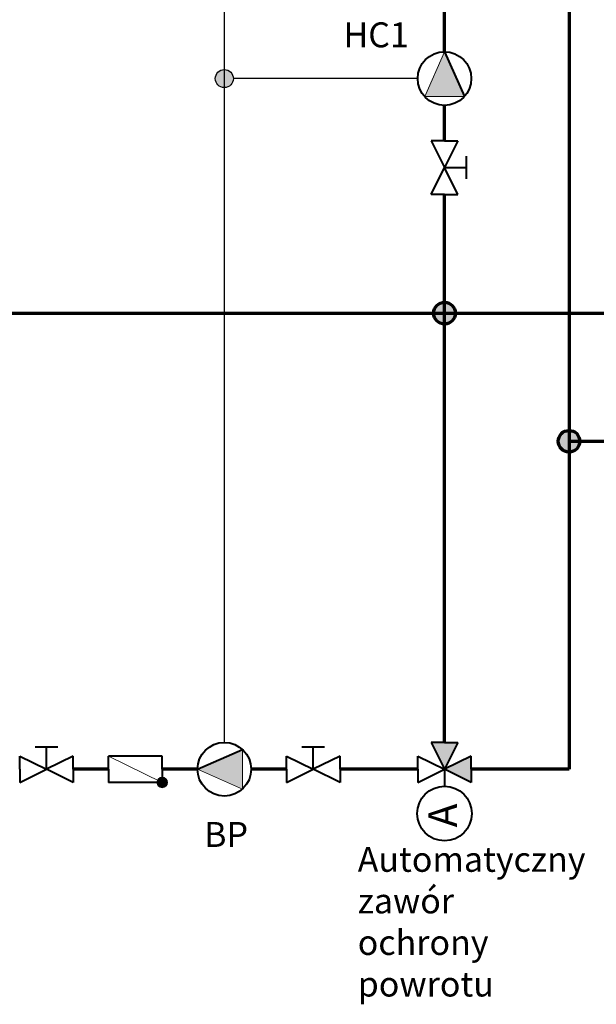
# Model space of a CAD drawing. Units: millimetres. Extents: x -192 to 1093, y -215 to 814.
# Drawn here: x 148 to 449, y -215 to 298 of the extents above; entities that cross this region are included whole.
import ezdxf
from ezdxf.lldxf.tags import DXFTag

# ---------------------------------------------------------------- set-up
doc = ezdxf.new("R2010")
doc.units = ezdxf.units.MM
for name, color, linetype, lineweight in [('Ciepła woda', 10, 'Continuous', 70), ('Gruba', 7, 'Continuous', 40), ('Tekst', 6, 'Continuous', 15), ('Zimna woda', 162, 'Continuous', 70)]:
    doc.layers.add(name, color=color, linetype=linetype, lineweight=lineweight)
doc.layers.add('Sygnał ster.', color=94, linetype='DASHED')
doc.styles.get("Standard").update_dxf_attribs({"font": 'arial.ttf', "height": 13})
tags = doc.linetypes.add('DASHED', pattern=[19.05, 12.7, -6.35]).pattern_tags.tags
tags[6:7] = [DXFTag(74, 4), DXFTag(75, 0), DXFTag(340, '0'), DXFTag(46, 1.0), DXFTag(50, 0.0), DXFTag(44, 0.0), DXFTag(45, 0.0)]
tags[4:5] = [DXFTag(74, 4), DXFTag(75, 0), DXFTag(340, '0'), DXFTag(46, 1.0), DXFTag(50, 0.0), DXFTag(44, 0.0), DXFTag(45, 0.0)]

# ---------------------------------------------------------------- blocks, each defined once
blk = doc.blocks.new('Automatyczny zawór mieszający trójdrożny')
at = {"layer": 'Gruba'}
for points in [[(0, 0), (13.97, -6.88), (13.97, 0), (13.97, 6.88)], [(-6.88, -13.97), (0, 0), (6.88, -13.97), (0, -13.97)]]:
    blk.add_hatch(color=256, dxfattribs=at).paths.add_polyline_path(points)
for p, q in [((0, 13.97), (-6.88, 13.97)), ((-6.88, 13.97), (0, 0)), ((0, 13.97), (6.88, 13.97)), ((6.88, 13.97), (0, 0)), ((13.97, 6.88), (0, 0)), ((13.97, 0), (13.97, 6.88)), ((0, 0), (-8.89, 0)), ((-6.88, -13.97), (0, 0)), ((6.88, -13.97), (0, 0)), ((13.97, -6.88), (0, 0)), ((13.97, 0), (13.97, -6.88)), ((0, -13.97), (-6.88, -13.97)), ((0, -13.97), (6.88, -13.97))]:
    blk.add_line(p, q, dxfattribs=at)
blk.add_circle((-23.11, 0), 14.22, dxfattribs=at)
at = {"layer": 'Tekst', "insert": (-30.31, 8.48), "char_height": 15, "width": 17.9427, "attachment_point": 1}
blk.add_mtext('{\\fArial|b0|i0|c238|p0;A}', dxfattribs=at)
blk = doc.blocks.new('Pompa')
at = {"layer": 'Gruba', "lineweight": 15}
blk.add_hatch(color=256, dxfattribs=at).paths.add_polyline_path([(-13.97, 0), (9.4, -10.34), (9.4, 10.34)])
at = {"layer": 'Gruba'}
blk.add_line((-13.97, 0), (9.4, 10.34), dxfattribs=at)
at = {"layer": 'Gruba', "lineweight": 15}
for p, q in [((9.4, 10.34), (9.4, -10.34)), ((9.4, -10.34), (-13.97, 0))]:
    blk.add_line(p, q, dxfattribs=at)
at = {"layer": 'Gruba'}
blk.add_circle((0, 0), 13.97, dxfattribs=at)
blk = doc.blocks.new('zawór')
at = {"layer": 'Gruba'}
for p, q in [((5.9, 11.55), (-5.9, 11.55)), ((0, 0), (0, 11.55)), ((-13.97, 0), (-13.97, 6.88)), ((-13.97, 6.88), (0, 0)), ((13.97, 6.88), (0, 0)), ((13.97, 0), (13.97, 6.88)), ((-13.97, 0), (-13.97, -6.88)), ((-13.97, -6.88), (0, 0)), ((13.97, -6.88), (0, 0)), ((13.97, 0), (13.97, -6.88))]:
    blk.add_line(p, q, dxfattribs=at)
blk = doc.blocks.new('zawór zwrotny')
at = {"layer": 'Gruba', "lineweight": 15}
blk.add_hatch(color=256, dxfattribs=at).paths.add_polyline_path([(11.24, 6.88, -1), (16.71, 6.88, -1)])
at = {"layer": 'Gruba'}
for p, q in [((-13.97, 0), (-13.97, 6.88)), ((13.97, 6.88), (-13.97, 6.88)), ((13.97, 0), (13.97, 6.88)), ((-13.97, 0), (-13.97, -6.88)), ((13.97, 0), (13.97, -6.88)), ((13.97, -6.88), (-13.97, -6.88))]:
    blk.add_line(p, q, dxfattribs=at)
at = {"layer": 'Gruba', "lineweight": 15}
blk.add_line((13.97, 6.88), (-13.97, -6.88), dxfattribs=at)
blk.add_circle((13.97, 6.88), 2.74, dxfattribs=at)
blk = doc.blocks.new('Zespół pompy powrotu')
at = {"layer": 'Zimna woda'}
for p, q in [((-60.37, 0), (-78.82, 0)), ((-13.97, 0), (-32.42, 0)), ((32.42, 0), (13.97, 0))]:
    blk.add_line(p, q, dxfattribs=at)
at = {"layer": 'Ciepła woda'}
blk.add_blockref('Pompa', (0, 0), dxfattribs=at)
at = {"layer": 'Ciepła woda', "xscale": -1, "rotation": 180}
blk.add_blockref('zawór zwrotny', (-46.4, 0), dxfattribs=at)
at = {"layer": 'Gruba'}
for p in [(-92.8, 0), (46.4, 0)]:
    blk.add_blockref('zawór', p, dxfattribs=at)

msp = doc.modelspace()

# ---------------------------------------------------------------- hatches: boundary and pattern name
at = {"layer": 'Ciepła woda'}
msp.add_hatch(color=256, dxfattribs=at).paths.add_polyline_path([(375.78, 145.5, 1), (364.48, 145.5, 1)])
at = {"layer": 'Sygnał ster.'}
msp.add_hatch(color=256, dxfattribs=at).paths.add_polyline_path([(259.97, 267.76, 1), (250.55, 267.76, 1)])
at = {"layer": 'Zimna woda'}
msp.add_hatch(color=256, dxfattribs=at).paths.add_polyline_path([(440.73, 78.7, 1), (429.43, 78.7, 1)])

# ---------------------------------------------------------------- linework, layer by layer
at = {"layer": 'Ciepła woda'}
for p, q in [((370.13, 281.74), (370.13, 309.42)), ((370.13, 235.34), (370.13, 253.79)), ((370.13, 145.5), (370.13, 207.39)), ((19.63, 145.5), (461.7, 145.5)), ((370.13, -78.23), (370.13, 145.5))]:
    msp.add_line(p, q, dxfattribs=at)
msp.add_circle((370.13, 145.5), 5.65, dxfattribs=at)
at = {"layer": 'Sygnał ster.'}
for p, q in [((255.26, -78.23), (255.26, 402.79)), ((356.16, 267.76), (259.97, 267.76))]:
    msp.add_line(p, q, dxfattribs=at)
msp.add_circle((255.26, 267.76), 4.71, dxfattribs=at)
at = {"layer": 'Zimna woda'}
for p, q in [((435.08, 471.15), (435.08, -92.15)), ((435.08, 78.7), (610.89, 78.7)), ((356.16, -92.21), (315.63, -92.21)), ((435.08, -92.15), (384.11, -92.21))]:
    msp.add_line(p, q, dxfattribs=at)
msp.add_circle((435.08, 78.7), 5.65, dxfattribs=at)

# ---------------------------------------------------------------- block references
at = {"layer": 'Gruba', "lineweight": 15, "rotation": 270}
for name, p in [('Pompa', (370.13, 267.76)), ('zawór', (370.13, 221.37))]:
    msp.add_blockref(name, p, dxfattribs=at)
at = {"layer": 'Sygnał ster.', "rotation": 89.99999999999999}
msp.add_blockref('Automatyczny zawór mieszający trójdrożny', (370.13, -92.21), dxfattribs=at)
at = {"layer": 'Tekst'}
msp.add_blockref('Zespół pompy powrotu', (255.26, -92.21), dxfattribs=at)

# ---------------------------------------------------------------- texts
at = {"layer": 'Tekst', "char_height": 13, "attachment_point": 1}
for s, insert, width in [('{HC1}', (317.42, 297.06), 28.0703), ('{BP}', (244.73, -119.7), 28.0703), ('Automatyczny\\Pzawór ochrony\\Ppowrotu}', (324.84, -132.67), 122.3037)]:
    msp.add_mtext(s, dxfattribs=dict(at, insert=insert, width=width))

doc.saveas('drawing.dxf')
